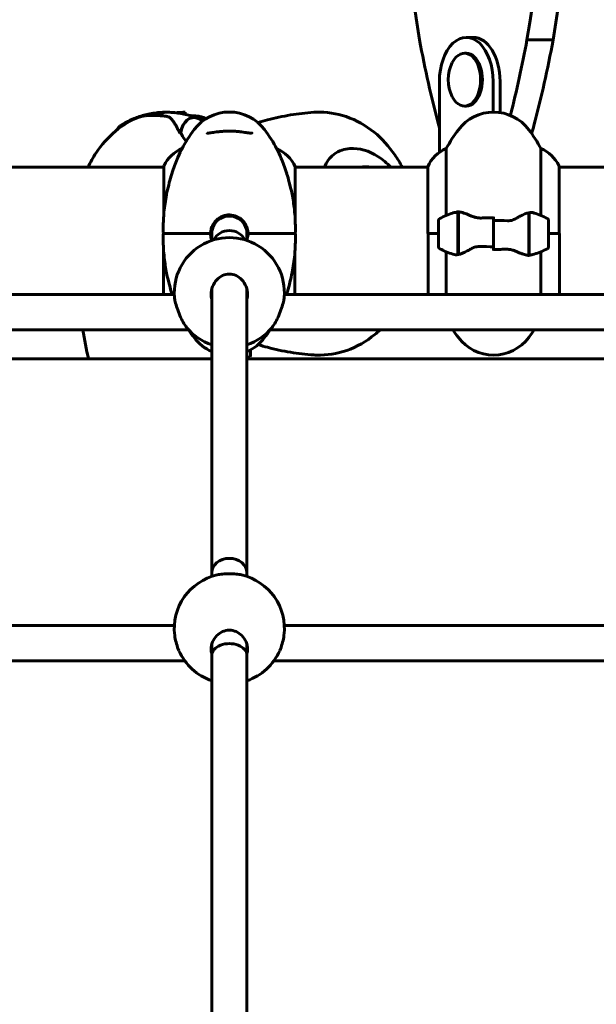
# Model space of a CAD drawing. Units: millimetres. Extents: x 3281 to 12435, y -1448 to 12609.
# Drawn here: x 8515 to 8776, y 11447 to 11895 of the extents above; entities that cross this region are included whole.
import ezdxf

# ---------------------------------------------------------------- set-up
doc = ezdxf.new("R2010")
doc.units = ezdxf.units.MM
doc.header["$LTSCALE"] = 50
doc.layers.add('Widoczne (ISO)', color=7, linetype='Continuous', lineweight=60)
doc.layers.add('Wymiar (ISO)', color=7, linetype='Continuous', lineweight=18, true_color=0x00803f)
doc.styles.add('Tekst etykiety (ISO)', font='tahoma.ttf')
doc.dimstyles.new('Domyślne (ISO)', dxfattribs={"dimscale": 50, "dimtxt": 3.5, "dimasz": 2.5, "dimexe": 3.175, "dimexo": 0, "dimgap": 0.762, "dimtad": 1, "dimtoh": 1, "dimdec": 0, "dimrnd": 1e-08, "dimzin": 0, "dimtxsty": 'Tekst etykiety (ISO)', "dimcen": 0.09, "dimdle": 10, "dimclrd": 256, "dimclre": 256, "dimclrt": 256, "dimadec": 0, "dimazin": 0, "dimtfac": 0.714286, "dimtdec": 0, "dimtmove": 0, "dimatfit": 3, "dimfxl": 0, "dimtolj": 1, "dimtzin": 0, "dimlwd": -1, "dimlwe": -1, "dimarcsym": 0})

# ---------------------------------------------------------------- blocks, each defined once
blk = doc.blocks.new('*D9')
at = {"layer": 'Defpoints', "color": 0, "transparency": 16777216}
for p in [(7940.03, 12601.03), (10439.88, 10597.43), (10861.23, 10597.43)]:
    blk.add_point(p, dxfattribs=at)
at = {"layer": 'Wymiar (ISO)', "transparency": 16777216}
for p, q in [((7940.03, 12601.03), (11019.98, 12601.03)), ((10861.23, 12476.03), (10861.23, 10722.43)), ((10439.88, 10597.43), (11019.98, 10597.43))]:
    blk.add_line(p, q, dxfattribs=at)
for points in [[(10840.4, 12476.03), (10882.07, 12476.03), (10861.23, 12601.03)], [(10840.4, 10722.43), (10882.07, 10722.43), (10861.23, 10597.43)]]:
    blk.add_solid(points, dxfattribs=at)
at = {"layer": 'Wymiar (ISO)', "transparency": 16777216, "insert": (10640.85, 11599.23), "char_height": 175, "attachment_point": 2, "rotation": 90, "style": 'Tekst etykiety (ISO)'}
blk.add_mtext('\\A1;2004', dxfattribs=at)

msp = doc.modelspace()

# ---------------------------------------------------------------- linework, layer by layer
at = {"layer": 'Widoczne (ISO)'}
for p, q in [((8717.33, 11886.58), (8720.5, 11886.58)), ((8744.88, 11885.41), (8756.77, 11885.41)), ((8717.33, 11879.38), (8716.54, 11879.38)), ((8705.15, 11834.37), (8705.15, 11866.58)), ((8729.52, 11866.58), (8729.52, 11852.63)), ((8732.69, 11852.41), (8732.69, 11866.58)), ((8717.33, 11855.38), (8716.54, 11855.38)), ((8576.24, 11851.08), (8573.68, 11851.08)), ((8577.32, 11851.08), (8576.24, 11851.08)), ((8589.73, 11852.58), (8589.73, 11851.6)), ((8708.24, 11805.66), (8708.24, 11836.09)), ((8751.21, 11836.09), (8751.21, 11805.66)), ((8580, 11827.58), (8239.63, 11827.58)), ((8580, 11828.13), (8580, 11806.72)), ((8639.63, 11803.96), (8639.63, 11827.84)), ((8699.82, 11827.58), (8639.63, 11827.58)), ((8699.82, 11827.84), (8699.82, 11797.43)), ((8759.45, 11797.43), (8759.45, 11828.13)), ((8805.13, 11827.58), (8759.45, 11827.58)), ((8713.53, 11806.99), (8713.53, 11807.87)), ((8713.53, 11787.88), (8713.53, 11806.99)), ((8713.73, 11787.91), (8713.73, 11807.32)), ((8729.73, 11803.37), (8729.73, 11805.1)), ((8745.73, 11806.95), (8745.73, 11787.55)), ((8745.93, 11806.99), (8745.93, 11787.88)), ((8579.73, 11797.93), (8579.73, 11800.15)), ((8639.73, 11797.93), (8639.73, 11800.15)), ((8704.73, 11803.43), (8704.73, 11791.43)), ((8713.73, 11802.45), (8713.53, 11802.45)), ((8713.53, 11802.24), (8713.73, 11802.24)), ((8713.53, 11801.98), (8713.73, 11801.98)), ((8713.73, 11801.81), (8713.53, 11801.81)), ((8713.53, 11801.19), (8713.73, 11801.19)), ((8713.53, 11800.98), (8713.73, 11800.98)), ((8713.73, 11800.4), (8713.53, 11800.4)), ((8729.73, 11803.37), (8729.73, 11791.5)), ((8729.73, 11791.5), (8729.73, 11803.37)), ((8745.93, 11802.45), (8745.73, 11802.45)), ((8745.73, 11802.24), (8745.93, 11802.24)), ((8745.73, 11801.98), (8745.93, 11801.98)), ((8745.93, 11801.81), (8745.73, 11801.81)), ((8745.73, 11801.19), (8745.93, 11801.19)), ((8745.73, 11800.98), (8745.93, 11800.98)), ((8745.93, 11800.4), (8745.73, 11800.4)), ((8754.73, 11791.43), (8754.73, 11803.43)), ((8579.73, 11796.93), (8579.73, 11794.71)), ((8601.73, 11797.43), (8601.23, 11797.43)), ((8601.23, 11797.43), (8601.73, 11797.43)), ((8601.73, 11794.31), (8601.73, 11797.43)), ((8618.23, 11797.43), (8617.73, 11797.43)), ((8617.73, 11797.43), (8618.23, 11797.43)), ((8617.73, 11794.31), (8617.73, 11797.43)), ((8639.73, 11796.93), (8639.73, 11794.71)), ((8704.73, 11797.43), (8699.82, 11797.43)), ((8700, 11797.43), (8700, 11769.72)), ((8704.73, 11797.43), (8700.05, 11797.43)), ((8713.53, 11799.49), (8713.73, 11799.49)), ((8713.53, 11799.38), (8713.73, 11799.38)), ((8713.73, 11798.48), (8713.53, 11798.48)), ((8713.53, 11797.43), (8713.73, 11797.43)), ((8713.53, 11797.43), (8713.73, 11797.43)), ((8713.53, 11796.44), (8713.73, 11796.44)), ((8713.73, 11796.38), (8713.53, 11796.38)), ((8745.73, 11799.49), (8745.93, 11799.49)), ((8745.73, 11799.38), (8745.93, 11799.38)), ((8745.93, 11798.48), (8745.73, 11798.48)), ((8745.73, 11797.43), (8745.93, 11797.43)), ((8745.73, 11797.43), (8745.93, 11797.43)), ((8745.73, 11796.44), (8745.93, 11796.44)), ((8745.93, 11796.38), (8745.73, 11796.38)), ((8754.73, 11797.43), (8759.63, 11797.43)), ((8754.73, 11797.43), (8759.4, 11797.43)), ((8759.63, 11769.72), (8759.63, 11797.43)), ((8713.53, 11795.38), (8713.73, 11795.38)), ((8713.53, 11794.62), (8713.73, 11794.62)), ((8713.73, 11794.46), (8713.53, 11794.46)), ((8713.53, 11793.68), (8713.73, 11793.68)), ((8713.53, 11793.3), (8713.73, 11793.3)), ((8713.73, 11793.06), (8713.53, 11793.06)), ((8713.53, 11792.63), (8713.73, 11792.63)), ((8713.73, 11792.41), (8713.53, 11792.41)), ((8713.53, 11792.38), (8713.73, 11792.38)), ((8729.73, 11791.5), (8729.73, 11789.77)), ((8745.73, 11795.38), (8745.93, 11795.38)), ((8745.73, 11794.62), (8745.93, 11794.62)), ((8745.93, 11794.46), (8745.73, 11794.46)), ((8745.73, 11793.68), (8745.93, 11793.68)), ((8745.73, 11793.3), (8745.93, 11793.3)), ((8745.93, 11793.06), (8745.73, 11793.06)), ((8745.73, 11792.63), (8745.93, 11792.63)), ((8745.93, 11792.41), (8745.73, 11792.41)), ((8745.73, 11792.38), (8745.93, 11792.38)), ((8579.82, 11790.9), (8579.82, 11769.72)), ((8639.45, 11769.72), (8639.45, 11788.14)), ((8708.24, 11769.72), (8708.24, 11789.21)), ((8745.93, 11787.88), (8745.93, 11786.99)), ((8751.21, 11789.21), (8751.21, 11769.72)), ((8584.74, 11769.72), (8234.71, 11769.72)), ((8601.73, 11768.15), (8601.73, 11772.03)), ((8617.73, 11768.15), (8617.73, 11772.03)), ((8786.02, 11769.72), (8634.71, 11769.72)), ((8601.73, 11643.39), (8601.73, 11768.15)), ((8617.73, 11643.39), (8617.73, 11768.15)), ((8591.31, 11753.72), (8228.14, 11753.72)), ((8786.15, 11753.72), (8628.14, 11753.72)), ((8601.73, 11740.48), (8217.73, 11740.48)), ((8780.97, 11740.48), (8617.73, 11740.48)), ((8601.73, 11641.71), (8601.73, 11643.39)), ((8617.73, 11641.71), (8617.73, 11643.39)), ((8584.76, 11619.41), (8234.69, 11619.41)), ((8786.05, 11619.41), (8634.69, 11619.41)), ((8601.73, 11605.9), (8601.73, 11610.67)), ((8617.73, 11605.9), (8617.73, 11610.67)), ((8589.44, 11603.41), (8230.01, 11603.41)), ((8601.73, 11395.81), (8601.73, 11605.9)), ((8617.73, 11395.81), (8617.73, 11605.9)), ((8786.3, 11603.41), (8630.01, 11603.41))]:
    msp.add_line(p, q, dxfattribs=at)
for centre, radius, start, end in [((8725.98, 11867.38), 16.9, 152.6289, 207.3711), ((8589.73, 11796.47), 56.11, 90, 94.8389), ((8609.73, 11832.68), 20, 36.8699, 143.1301), ((8729.73, 11832.63), 20, 36.8699, 143.1301), ((8649.73, 11802.68), 70, 143.1301, 151.7183), ((8569.73, 11802.68), 70, 28.2817, 36.8699), ((8769.73, 11802.63), 70, 143.1301, 151.4443), ((8689.73, 11802.63), 70, 28.5557, 36.8699), ((8594.44, 11821.34), 16, 112.919, 154.0172), ((8625.01, 11821.34), 16, 23.9755, 67.081), ((8714.44, 11821.34), 16, 112.7842, 156.0245), ((8745.01, 11821.34), 16, 25.9828, 67.2158), ((8580.5, 11828.13), 0.5, 154.0172, 180), ((8758.95, 11828.13), 0.5, 0, 25.9828), ((8729.73, 11753.82), 56.11, 109.2319, 115.8148), ((8729.73, 11753.82), 56.11, 64.1852, 70.7681), ((8705.73, 11803.43), 1, 115.8148, 180), ((8753.73, 11803.43), 1, 0, 64.1852), ((8580.23, 11797.93), 0.5, 180, 270), ((8580.23, 11796.93), 0.5, 90, 180), ((8609.73, 11770.62), 25, 355.3575, 184.6425), ((8639.23, 11797.93), 0.5, 270, 0), ((8639.23, 11796.93), 0.5, 0, 90), ((8705.73, 11791.43), 1, 180, 244.1852), ((8753.73, 11791.43), 1, 295.8148, 0), ((8729.73, 11841.05), 56.11, 244.1852, 250.7681), ((8729.73, 11841.05), 56.11, 289.2319, 295.8148), ((8609.73, 11770.62), 25, 219.1494, 251.3371), ((8649.73, 11792.18), 70, 213.331, 216.8699), ((8609.73, 11770.62), 25, 288.6629, 320.8506), ((8569.73, 11792.18), 70, 323.1301, 326.669), ((8769.73, 11792.23), 70, 213.3792, 216.8699), ((8689.73, 11792.23), 70, 323.1301, 326.6208), ((8609.73, 11762.18), 20, 216.8699, 246.4218), ((8609.73, 11762.18), 20, 293.5782, 323.1301), ((8729.73, 11762.23), 20, 216.8699, 323.1301), ((8609.73, 11618.03), 25, 102.7586, 187.2997), ((8609.73, 11618.03), 25, 352.7003, 77.2414), ((8609.73, 11618.03), 25, 203.7143, 251.3371), ((8609.73, 11618.03), 25, 288.6629, 336.2857)]:
    msp.add_arc(centre, radius, start, end, dxfattribs=at)
for centre, major_axis, ratio, start_param, end_param in [((9347.69, 12168.15), (0, -1106.04), 0.609338, 4.496452, 4.970888), ((8093.32, 12168.15), (0, -1106.04), 0.609338, 1.312298, 1.784235), ((8105.21, 12168.15), (0, 1106.04), 0.609338, 4.45389, 4.925828), ((8917.14, 11996.44), (0, -379.32), 0.609338, 5.00945, 5.11878), ((8717.33, 11866.58), (0, 20), 0.609338, 4.712389, 7.853982), ((8720.5, 11866.58), (0, 20), 0.609338, 4.712389, 6.283185), ((8523.87, 11996.44), (0, -379.32), 0.609338, 1.17762, 1.273736), ((8535.76, 11996.44), (0, 379.32), 0.609338, 4.305998, 4.415328), ((8716.54, 11867.38), (0, -12), 0.609338, 5.416669, 10.291295), ((8717.33, 11867.38), (0, -12), 0.609338, 0, 3.141593), ((8568.46, 11840.08), (0, 10.11), 0.628621, 0.232668, 0.539356), ((8568.61, 11840.08), (0, 10.17), 0.628621, 0.242835, 0.531978), ((8581.05, 11840.08), (0, 12.5), 0.628621, 0, 0.497845), ((8581.05, 11840.08), (0, 12.5), 0.628621, 0, 0.494934), ((8593.5, 11840.08), (0, 10.17), 0.628621, 6.026842, 7.531049), ((8593.65, 11840.08), (0, 10.11), 0.628621, 6.036972, 7.521655), ((8720.5, 11857.57), (0, 28), 0.609338, 1.977188, 2.021408), ((8732.4, 11857.57), (0, 28), 0.609338, 4.163092, 4.305998), ((8593.65, 11797.43), (0, 46.93), 0.628621, 0.205079, 0.224375), ((8595.88, 11841.69), (9.41, -11.25), 0.434717, 4.220409, 4.234668), ((8665.71, 11797.43), (0, 38.66), 0.707107, 5.849699, 6.329646), ((8671.66, 11797.43), (0, 30.41), 0.707107, 6.152086, 6.414285), ((8669.41, 11797.43), (0, 30.2), 0.707107, 6.225634, 6.236981), ((8609.73, 11797.43), (8, 0), 0.999591, 0, 3.141593), ((8609.73, 11790.91), (8, 0), 0.993133, 0.48297, 2.658622), ((8609.73, 11790.91), (-8, 0), 0.993133, 3.624563, 5.800215), ((8609.73, 11643.39), (-8, 0), 0.81438, 3.141593, 6.283185), ((8609.73, 11643.39), (8, 0), 0.81438, 0, 3.141593), ((8609.73, 11605.9), (8, 0), 0.661544, 0, 3.141593), ((8609.73, 11605.9), (8, 0), 0.661544, 0, 3.141593)]:
    msp.add_ellipse(centre, major_axis=major_axis, ratio=ratio, start_param=start_param, end_param=end_param, dxfattribs=at)
for points, knots in [([(8568.72, 11850.33), (8564.74, 11848.81), (8561.15, 11846.61), (8554.55, 11841.13), (8551.63, 11837.74), (8547.82, 11832.01), (8546.59, 11829.83), (8545.5, 11827.58)], [3.3778054, 3.3778054, 3.3778054, 3.3778054, 3.6223405, 3.6223405, 3.8985494, 3.8985494, 4.0571267, 4.0571267, 4.0571267, 4.0571267]), ([(8560.36, 11846.43), (8560.71, 11846.68), (8561.09, 11846.92), (8561.87, 11847.4), (8562.28, 11847.64), (8563.12, 11848.12), (8563.56, 11848.35), (8564.46, 11848.81), (8564.93, 11849.03), (8565.9, 11849.47), (8566.39, 11849.68), (8566.91, 11849.89)], [9.0230567, 9.0230567, 9.0230567, 9.0230567, 9.0541584, 9.0541584, 9.08526, 9.08526, 9.1163616, 9.1163616, 9.1474633, 9.1474633, 9.1785649, 9.1785649, 9.1785649, 9.1785649]), ([(8581.05, 11852.58), (8580.05, 11852.58), (8579.05, 11852.54), (8577.07, 11852.39), (8576.08, 11852.28), (8574.15, 11851.98), (8573.2, 11851.79), (8571.36, 11851.36), (8570.46, 11851.11), (8568.72, 11850.57), (8567.88, 11850.27), (8567.07, 11849.95)], [3.1415927, 3.1415927, 3.1415927, 3.1415927, 3.1901597, 3.1901597, 3.2387268, 3.2387268, 3.2872939, 3.2872939, 3.335861, 3.335861, 3.3844281, 3.3844281, 3.3844281, 3.3844281]), ([(8573.68, 11851.08), (8573.46, 11851.08), (8573.23, 11851.08), (8572.79, 11851.07), (8572.58, 11851.06), (8572.12, 11851.04), (8571.89, 11851.02), (8571.36, 11850.97), (8571.06, 11850.94), (8570.23, 11850.79), (8569.74, 11850.72), (8568.72, 11850.33)], [7.5700797, 7.5700797, 7.5700797, 7.5700797, 7.6323276, 7.6323276, 7.6945754, 7.6945754, 7.7568233, 7.7568233, 7.8190712, 7.8190712, 7.881319, 7.881319, 7.881319, 7.881319]), ([(8580.73, 11850.78), (8580.43, 11850.82), (8580.13, 11850.86), (8579.53, 11850.92), (8579.23, 11850.95), (8578.63, 11851), (8578.33, 11851.02), (8577.73, 11851.05), (8577.43, 11851.06), (8576.83, 11851.08), (8576.53, 11851.08), (8576.24, 11851.08)], [-1.2620829, -1.2620829, -1.2620829, -1.2620829, -1.1493558, -1.1493558, -1.0366287, -1.0366287, -0.9239015, -0.9239015, -0.8111744, -0.8111744, -0.6984473, -0.6984473, -0.6984473, -0.6984473]), ([(8583.59, 11849.32), (8583.46, 11849.48), (8583.31, 11849.63), (8583, 11849.91), (8582.83, 11850.04), (8582.46, 11850.26), (8582.27, 11850.36), (8581.86, 11850.52), (8581.64, 11850.59), (8581.2, 11850.7), (8580.97, 11850.75), (8580.73, 11850.78)], [0, 0, 0, 0, 0.0831461, 0.0831461, 0.1662923, 0.1662923, 0.2494384, 0.2494384, 0.3325845, 0.3325845, 0.4157306, 0.4157306, 0.4157306, 0.4157306]), ([(8581.05, 11852.58), (8582.06, 11852.58), (8583.06, 11852.54), (8585.04, 11852.39), (8586.03, 11852.28), (8587.96, 11851.98), (8588.91, 11851.79), (8590.75, 11851.36), (8591.65, 11851.11), (8593.39, 11850.57), (8594.23, 11850.27), (8595.04, 11849.95)], [9.424778, 9.424778, 9.424778, 9.424778, 9.473345, 9.473345, 9.5219121, 9.5219121, 9.5704792, 9.5704792, 9.6190463, 9.6190463, 9.6676134, 9.6676134, 9.6676134, 9.6676134]), ([(8587.12, 11843.4), (8586.88, 11843.88), (8586.65, 11844.34), (8586.17, 11845.23), (8585.94, 11845.67), (8585.47, 11846.49), (8585.24, 11846.89), (8584.78, 11847.65), (8584.54, 11848.01), (8584.07, 11848.69), (8583.83, 11849.02), (8583.59, 11849.32)], [0, 0, 0, 0, 0.1751235, 0.1751235, 0.3502469, 0.3502469, 0.5253704, 0.5253704, 0.7004938, 0.7004938, 0.8756173, 0.8756173, 0.8756173, 0.8756173]), ([(8595.42, 11850.78), (8595.24, 11850.8), (8595.05, 11850.82), (8594.53, 11850.87), (8594.17, 11850.9), (8593.36, 11850.96), (8592.93, 11850.99), (8592.25, 11851.02), (8592.06, 11851.03), (8591.87, 11851.04)], [6.9145755, 6.9145755, 6.9145755, 6.9145755, 7.0256024, 7.0256024, 7.1856336, 7.1856336, 7.3342764, 7.3342764, 7.3885194, 7.3885194, 7.3885194, 7.3885194]), ([(8597.79, 11848.73), (8597.44, 11848.91), (8597.07, 11849.08), (8596.21, 11849.47), (8595.71, 11849.68), (8595.2, 11849.89)], [2.84012356, 2.84012356, 2.84012356, 2.84012356, 2.86427795, 2.86427795, 2.89537959, 2.89537959, 2.89537959, 2.89537959]), ([(8599.12, 11849.64), (8599, 11849.71), (8598.87, 11849.78), (8598.48, 11849.97), (8598.22, 11850.08), (8597.69, 11850.29), (8597.41, 11850.38), (8596.85, 11850.53), (8596.57, 11850.6), (8595.99, 11850.71), (8595.7, 11850.75), (8595.42, 11850.78)], [0.0404665, 0.0404665, 0.0404665, 0.0404665, 0.0831461, 0.0831461, 0.1662923, 0.1662923, 0.2494384, 0.2494384, 0.3325845, 0.3325845, 0.4157306, 0.4157306, 0.4157306, 0.4157306]), ([(8648.05, 11852.55), (8644.52, 11852.32), (8640.99, 11851.91), (8634, 11850.75), (8630.52, 11850), (8625.64, 11848.7), (8624.2, 11848.28), (8622.77, 11847.84)], [4.7588501, 4.7588501, 4.7588501, 4.7588501, 4.8289374, 4.8289374, 4.8990246, 4.8990246, 4.9283622, 4.9283622, 4.9283622, 4.9283622]), ([(8688.28, 11827.58), (8687.27, 11829.52), (8686.15, 11831.4), (8682.28, 11837.04), (8679.13, 11840.56), (8671.73, 11846.54), (8667.46, 11848.99), (8658.45, 11852.07), (8653.76, 11852.78), (8648.76, 11852.59), (8648.4, 11852.57), (8648.05, 11852.55)], [3.7772627, 3.7772627, 3.7772627, 3.7772627, 3.9105315, 3.9105315, 4.1933044, 4.1933044, 4.4760773, 4.4760773, 4.7387933, 4.7387933, 4.7588501, 4.7588501, 4.7588501, 4.7588501]), ([(8560.36, 11846.43), (8559.89, 11846.12), (8559.49, 11845.71), (8558.98, 11845.03), (8558.83, 11844.8), (8558.7, 11844.56)], [3.5433139, 3.5433139, 3.5433139, 3.5433139, 3.8481082, 3.8481082, 3.9846394, 3.9846394, 3.9846394, 3.9846394]), ([(8590.08, 11839.32), (8589.87, 11839.6), (8589.67, 11839.88), (8588.77, 11841.23), (8588.15, 11842.32), (8587.65, 11843.38)], [-2.0390759, -2.0390759, -2.0390759, -2.0390759, -1.9339859, -1.9339859, -1.5446895, -1.5446895, -1.5446895, -1.5446895]), ([(8619.98, 11843.17), (8619.98, 11843.12), (8620.02, 11843.2), (8619.97, 11843.18), (8619.93, 11843.16), (8619.78, 11843.13), (8619.68, 11843.12), (8619.42, 11843.11), (8619.26, 11843.12), (8618.85, 11843.15), (8618.6, 11843.18), (8618.01, 11843.25), (8617.67, 11843.3), (8616.91, 11843.42), (8616.49, 11843.48), (8615.57, 11843.61), (8615.07, 11843.67), (8614.04, 11843.79), (8613.5, 11843.84), (8612.4, 11843.93), (8611.84, 11843.96), (8610.7, 11844), (8610.13, 11844.01), (8608.99, 11844.01), (8608.43, 11843.99), (8607.31, 11843.94), (8606.76, 11843.91), (8605.67, 11843.81), (8605.15, 11843.76), (8604.13, 11843.64), (8603.64, 11843.57), (8602.72, 11843.44), (8602.3, 11843.38), (8601.53, 11843.27), (8601.19, 11843.22), (8600.6, 11843.15), (8600.35, 11843.13), (8599.96, 11843.11), (8599.81, 11843.12), (8599.6, 11843.14), (8599.53, 11843.16), (8599.47, 11843.18), (8599.46, 11843.19), (8599.46, 11843.19)], [-3.261817, -3.261817, -3.261817, -3.261817, -3.039377, -3.039377, -2.934386, -2.934386, -2.834351, -2.834351, -2.718958, -2.718958, -2.585787, -2.585787, -2.438195, -2.438195, -2.279363, -2.279363, -2.115128, -2.115128, -1.951033, -1.951033, -1.787226, -1.787226, -1.626704, -1.626704, -1.466208, -1.466208, -1.30488, -1.30488, -1.142075, -1.142075, -0.976575, -0.976575, -0.813481, -0.813481, -0.656084, -0.656084, -0.512419, -0.512419, -0.38732, -0.38732, -0.281146, -0.281146, -0.207595, -0.207595, -0.207595, -0.207595]), ([(8588.08, 11835.85), (8588, 11835.7), (8587.89, 11835.47), (8587.31, 11834.27), (8586.6, 11832.71), (8584.99, 11828.64), (8584.15, 11826.32), (8582.53, 11821.02), (8581.79, 11818.15), (8580.68, 11812.5), (8580.3, 11809.91), (8580.05, 11807.27)], [0.634562, 0.634562, 0.634562, 0.634562, 1.003718, 1.003718, 2.133182, 2.133182, 3.123096, 3.123096, 4.098987, 4.098987, 4.902506, 4.902506, 4.902506, 4.902506]), ([(8639.63, 11803.96), (8639.56, 11805.48), (8639.44, 11807), (8639.01, 11810.87), (8638.65, 11813.17), (8637.37, 11819.55), (8636.5, 11822.43), (8635.8, 11824.65), (8635.75, 11824.83), (8635.69, 11825.01), (8635.69, 11825.01), (8634.85, 11827.61), (8634.01, 11829.82), (8632.55, 11833.39), (8631.96, 11834.67), (8631.51, 11835.59), (8631.43, 11835.74), (8631.37, 11835.85)], [3.165772, 3.165772, 3.165772, 3.165772, 3.433769, 3.433769, 3.856976, 3.856976, 4.628332, 4.628332, 4.698321, 4.698321, 4.698352, 4.698352, 5.702351, 5.702351, 6.7381, 6.7381, 7.007368, 7.007368, 7.007368, 7.007368]), ([(8652.76, 11827.58), (8653.85, 11829.98), (8655.3, 11831.92), (8658.27, 11834.24), (8659.56, 11834.93), (8662.06, 11835.75), (8663.22, 11835.97), (8664.44, 11836.05)], [3.552432, 3.552432, 3.552432, 3.552432, 4.840595, 4.840595, 5.656639, 5.656639, 6.296646, 6.296646, 6.296646, 6.296646]), ([(8580, 11806.72), (8579.97, 11806.3), (8579.94, 11805.87), (8579.88, 11805), (8579.85, 11804.56), (8579.81, 11803.69), (8579.79, 11803.25), (8579.76, 11802.37), (8579.74, 11801.92), (8579.73, 11801.04), (8579.73, 11800.59), (8579.73, 11800.15)], [8.7722295, 8.7722295, 8.7722295, 8.7722295, 8.9049723, 8.9049723, 9.0377152, 9.0377152, 9.170458, 9.170458, 9.3032009, 9.3032009, 9.4359437, 9.4359437, 9.4359437, 9.4359437]), ([(8580, 11806.73), (8580, 11806.73), (8580, 11806.73), (8580, 11806.73), (8580, 11806.73), (8580.01, 11806.75), (8580.01, 11806.76), (8580.01, 11806.8), (8580.02, 11806.86), (8580.03, 11807.02), (8580.04, 11807.16), (8580.05, 11807.27), (8580.05, 11807.27), (8580.05, 11807.27)], [-0.6769435, -0.6769435, -0.6769435, -0.6769435, -0.6754271, -0.6754271, -0.6691157, -0.6691157, -0.6591481, -0.6591481, -0.6186601, -0.6186601, -0.5430404, -0.5430404, -0.5428072, -0.5428072, -0.5428072, -0.5428072]), ([(8601.24, 11797.94), (8601.27, 11798.38), (8601.33, 11798.81), (8601.55, 11799.85), (8601.75, 11800.45), (8602.48, 11802), (8603.11, 11802.88), (8604.71, 11804.38), (8605.65, 11804.98), (8607.72, 11805.77), (8608.83, 11805.96), (8611.04, 11805.9), (8612.14, 11805.66), (8614.19, 11804.76), (8615.12, 11804.1), (8616.63, 11802.5), (8617.22, 11801.59), (8617.96, 11799.74), (8618.16, 11798.85), (8618.21, 11797.94)], [-2.628567, -2.628567, -2.628567, -2.628567, -2.497898, -2.497898, -2.308917, -2.308917, -1.984276, -1.984276, -1.651823, -1.651823, -1.319387, -1.319387, -0.986002, -0.986002, -0.647788, -0.647788, -0.324446, -0.324446, -0.051099, -0.051099, -0.051099, -0.051099]), ([(8711.24, 11806.8), (8711.26, 11806.81), (8711.28, 11806.81), (8712.02, 11807.06), (8712.77, 11807.12), (8713.53, 11806.99)], [-1.9447116, -1.9447116, -1.9447116, -1.9447116, -1.9339859, -1.9339859, -1.5446895, -1.5446895, -1.5446895, -1.5446895]), ([(8714.07, 11807.29), (8714.03, 11807.3), (8714, 11807.3), (8713.92, 11807.31), (8713.89, 11807.31), (8713.81, 11807.32), (8713.78, 11807.32), (8713.71, 11807.32), (8713.67, 11807.32), (8713.6, 11807.32), (8713.56, 11807.32), (8713.53, 11807.32)], [0, 0, 0, 0, 0.0206159, 0.0206159, 0.0412319, 0.0412319, 0.0618478, 0.0618478, 0.0824637, 0.0824637, 0.1030796, 0.1030796, 0.1030796, 0.1030796]), ([(8714.07, 11807.29), (8714.38, 11807.26), (8714.72, 11807.19), (8715.44, 11807.03), (8715.81, 11806.92), (8716.59, 11806.67), (8716.99, 11806.53), (8717.82, 11806.22), (8718.25, 11806.05), (8719.13, 11805.68), (8719.59, 11805.49), (8720.05, 11805.29)], [0, 0, 0, 0, 0.1751235, 0.1751235, 0.3502469, 0.3502469, 0.5253704, 0.5253704, 0.7004938, 0.7004938, 0.8756173, 0.8756173, 0.8756173, 0.8756173]), ([(8720.05, 11805.29), (8720.28, 11805.19), (8720.52, 11805.1), (8721.03, 11804.93), (8721.29, 11804.85), (8721.83, 11804.72), (8722.1, 11804.67), (8722.66, 11804.59), (8722.95, 11804.56), (8723.52, 11804.53), (8723.81, 11804.52), (8724.1, 11804.53)], [0, 0, 0, 0, 0.0831461, 0.0831461, 0.1662923, 0.1662923, 0.2494384, 0.2494384, 0.3325845, 0.3325845, 0.4157306, 0.4157306, 0.4157306, 0.4157306]), ([(8724.1, 11804.53), (8724.47, 11804.54), (8724.85, 11804.55), (8725.59, 11804.56), (8725.97, 11804.57), (8726.72, 11804.58), (8727.09, 11804.58), (8727.84, 11804.59), (8728.22, 11804.59), (8728.97, 11804.6), (8729.35, 11804.6), (8729.73, 11804.6)], [-1.2620829, -1.2620829, -1.2620829, -1.2620829, -1.1493558, -1.1493558, -1.0366287, -1.0366287, -0.9239015, -0.9239015, -0.8111744, -0.8111744, -0.6984473, -0.6984473, -0.6984473, -0.6984473]), ([(8740.15, 11804.44), (8739.61, 11804.12), (8739, 11803.82), (8737.64, 11803.4), (8736.91, 11803.29), (8736.13, 11803.31)], [0, 0, 0, 0, 0.2223532, 0.2223532, 0.4551306, 0.4551306, 0.4551306, 0.4551306]), ([(8740.15, 11804.44), (8740.67, 11804.75), (8741.18, 11805.05), (8743.24, 11806.15), (8744.59, 11806.71), (8745.73, 11806.95)], [0.5724832, 0.5724832, 0.5724832, 0.5724832, 0.6422282, 0.6422282, 0.8608733, 0.8608733, 0.8608733, 0.8608733]), ([(8639.63, 11803.96), (8639.69, 11802.8), (8639.72, 11801.53), (8639.73, 11800.18), (8639.73, 11800.16), (8639.73, 11800.15)], [4.6228232, 4.6228232, 4.6228232, 4.6228232, 5.1478427, 5.1478427, 5.152859, 5.152859, 5.152859, 5.152859]), ([(8585.12, 11797.43), (8582.9, 11797.43), (8581.69, 11797.43), (8580.36, 11797.43), (8580.28, 11797.43), (8580.23, 11797.43)], [0, 0, 0, 0, 3.018265, 3.018265, 6.03653, 6.03653, 6.03653, 6.03653]), ([(8580.23, 11797.43), (8580.28, 11797.43), (8580.36, 11797.43), (8581.69, 11797.43), (8582.9, 11797.43), (8585.12, 11797.43)], [0, 0, 0, 0, 3.018265, 3.018265, 6.03653, 6.03653, 6.03653, 6.03653]), ([(8594.13, 11797.43), (8591.79, 11797.43), (8589.72, 11797.43), (8587.53, 11797.43), (8587.13, 11797.43), (8586.37, 11797.43), (8586, 11797.43), (8585.5, 11797.43), (8585.35, 11797.43), (8585.18, 11797.43), (8585.14, 11797.43), (8585.12, 11797.43)], [0, 0, 0, 0, 1.16573, 1.16573, 1.436988, 1.436988, 1.708245, 1.708245, 1.835167, 1.835167, 1.871649, 1.871649, 1.871649, 1.871649]), ([(8585.12, 11797.43), (8585.14, 11797.43), (8585.18, 11797.43), (8585.35, 11797.43), (8585.5, 11797.43), (8586.05, 11797.43), (8586.48, 11797.43), (8587.36, 11797.43), (8587.83, 11797.43), (8590, 11797.43), (8591.95, 11797.43), (8594.13, 11797.43)], [0.29973, 0.29973, 0.29973, 0.29973, 0.336212, 0.336212, 0.463134, 0.463134, 0.774412, 0.774412, 1.08569, 1.08569, 2.171379, 2.171379, 2.171379, 2.171379]), ([(8601.23, 11797.43), (8600.5, 11797.43), (8599.8, 11797.43), (8599.13, 11797.43), (8598.17, 11797.43), (8597.26, 11797.43), (8595.58, 11797.43), (8594.81, 11797.43), (8594.13, 11797.43)], [0.4430957, 0.4430957, 0.4430957, 0.4430957, 0.683336, 0.683336, 0.683336, 1.0250039, 1.0250039, 1.3666719, 1.3666719, 1.3666719, 1.3666719]), ([(8594.13, 11797.43), (8594.81, 11797.43), (8595.58, 11797.43), (8597.26, 11797.43), (8598.17, 11797.43), (8599.13, 11797.43), (8599.8, 11797.43), (8600.5, 11797.43), (8601.23, 11797.43)], [0, 0, 0, 0, 0.341668, 0.341668, 0.683336, 0.683336, 0.683336, 0.9235762, 0.9235762, 0.9235762, 0.9235762]), ([(8601.23, 11797.43), (8601.23, 11797.43), (8601.23, 11797.45), (8601.23, 11797.51), (8601.23, 11797.55), (8601.23, 11797.65), (8601.23, 11797.7), (8601.23, 11797.82), (8601.24, 11797.88), (8601.24, 11797.94)], [0, 0, 0, 0, 0.02392476, 0.02392476, 0.04614553, 0.04614553, 0.06557412, 0.06557412, 0.08453963, 0.08453963, 0.08453963, 0.08453963]), ([(8601.24, 11796.92), (8601.24, 11796.98), (8601.23, 11797.04), (8601.23, 11797.16), (8601.23, 11797.21), (8601.23, 11797.31), (8601.23, 11797.35), (8601.23, 11797.4), (8601.23, 11797.41), (8601.23, 11797.43), (8601.23, 11797.43), (8601.23, 11797.43)], [0, 0, 0, 0, 0.01831249, 0.01831249, 0.03764386, 0.03764386, 0.05866652, 0.05866652, 0.07134972, 0.07134972, 0.08416176, 0.08416176, 0.08416176, 0.08416176]), ([(8618.21, 11796.92), (8618.18, 11796.49), (8618.12, 11796.06), (8617.95, 11795.27), (8617.85, 11794.91), (8617.73, 11794.56)], [-2.628567, -2.628567, -2.628567, -2.628567, -2.4978977, -2.4978977, -2.3862533, -2.3862533, -2.3862533, -2.3862533]), ([(8618.21, 11797.94), (8618.21, 11797.88), (8618.22, 11797.82), (8618.22, 11797.71), (8618.22, 11797.65), (8618.22, 11797.55), (8618.23, 11797.51), (8618.23, 11797.47), (8618.23, 11797.45), (8618.23, 11797.44), (8618.23, 11797.43), (8618.23, 11797.43)], [0, 0, 0, 0, 0.01831249, 0.01831249, 0.03764386, 0.03764386, 0.05866652, 0.05866652, 0.07134972, 0.07134972, 0.08416176, 0.08416176, 0.08416176, 0.08416176]), ([(8618.23, 11797.43), (8618.23, 11797.43), (8618.23, 11797.42), (8618.23, 11797.36), (8618.22, 11797.32), (8618.22, 11797.22), (8618.22, 11797.16), (8618.22, 11797.05), (8618.21, 11796.99), (8618.21, 11796.92)], [0, 0, 0, 0, 0.02392476, 0.02392476, 0.04614553, 0.04614553, 0.06557412, 0.06557412, 0.08453963, 0.08453963, 0.08453963, 0.08453963]), ([(8625.33, 11797.43), (8624.64, 11797.43), (8623.87, 11797.43), (8622.19, 11797.43), (8621.28, 11797.43), (8620.32, 11797.43), (8619.65, 11797.43), (8618.95, 11797.43), (8618.23, 11797.43)], [0, 0, 0, 0, 0.341668, 0.341668, 0.683336, 0.683336, 0.683336, 0.9235762, 0.9235762, 0.9235762, 0.9235762]), ([(8618.23, 11797.43), (8618.95, 11797.43), (8619.65, 11797.43), (8620.32, 11797.43), (8621.28, 11797.43), (8622.19, 11797.43), (8623.87, 11797.43), (8624.64, 11797.43), (8625.33, 11797.43)], [0.4430957, 0.4430957, 0.4430957, 0.4430957, 0.683336, 0.683336, 0.683336, 1.0250039, 1.0250039, 1.3666719, 1.3666719, 1.3666719, 1.3666719]), ([(8634.34, 11797.43), (8634.31, 11797.43), (8634.27, 11797.43), (8634.1, 11797.43), (8633.95, 11797.43), (8633.4, 11797.43), (8632.97, 11797.43), (8632.09, 11797.43), (8631.62, 11797.43), (8629.45, 11797.43), (8627.5, 11797.43), (8625.33, 11797.43)], [0.29973, 0.29973, 0.29973, 0.29973, 0.336212, 0.336212, 0.463134, 0.463134, 0.774412, 0.774412, 1.08569, 1.08569, 2.171379, 2.171379, 2.171379, 2.171379]), ([(8625.33, 11797.43), (8627.66, 11797.43), (8629.73, 11797.43), (8631.92, 11797.43), (8632.32, 11797.43), (8633.08, 11797.43), (8633.45, 11797.43), (8633.95, 11797.43), (8634.1, 11797.43), (8634.27, 11797.43), (8634.31, 11797.43), (8634.34, 11797.43)], [0, 0, 0, 0, 1.16573, 1.16573, 1.436988, 1.436988, 1.708245, 1.708245, 1.835167, 1.835167, 1.871649, 1.871649, 1.871649, 1.871649]), ([(8639.23, 11797.43), (8639.17, 11797.43), (8639.09, 11797.43), (8637.76, 11797.43), (8636.56, 11797.43), (8634.34, 11797.43)], [0, 0, 0, 0, 3.018265, 3.018265, 6.03653, 6.03653, 6.03653, 6.03653]), ([(8634.34, 11797.43), (8636.56, 11797.43), (8637.76, 11797.43), (8639.09, 11797.43), (8639.17, 11797.43), (8639.23, 11797.43)], [0, 0, 0, 0, 3.018265, 3.018265, 6.03653, 6.03653, 6.03653, 6.03653]), ([(8579.82, 11790.9), (8579.76, 11792.07), (8579.73, 11793.33), (8579.73, 11794.69), (8579.73, 11794.7), (8579.73, 11794.71)], [4.6228232, 4.6228232, 4.6228232, 4.6228232, 5.1478427, 5.1478427, 5.152859, 5.152859, 5.152859, 5.152859]), ([(8639.45, 11788.14), (8639.48, 11788.57), (8639.52, 11789), (8639.57, 11789.86), (8639.6, 11790.3), (8639.64, 11791.18), (8639.66, 11791.62), (8639.69, 11792.5), (8639.71, 11792.94), (8639.72, 11793.83), (8639.73, 11794.27), (8639.73, 11794.71)], [8.7722295, 8.7722295, 8.7722295, 8.7722295, 8.9049723, 8.9049723, 9.0377152, 9.0377152, 9.170458, 9.170458, 9.3032009, 9.3032009, 9.4359437, 9.4359437, 9.4359437, 9.4359437]), ([(8719.3, 11790.42), (8719.84, 11790.75), (8720.45, 11791.04), (8721.82, 11791.47), (8722.54, 11791.57), (8723.32, 11791.56)], [0, 0, 0, 0, 0.2223532, 0.2223532, 0.4551306, 0.4551306, 0.4551306, 0.4551306]), ([(8579.82, 11790.9), (8579.89, 11789.38), (8580.01, 11787.87), (8580.44, 11784), (8580.8, 11781.7), (8582.08, 11775.31), (8582.95, 11772.44), (8583.65, 11770.22), (8583.7, 11770.04), (8583.76, 11769.85), (8583.76, 11769.85), (8583.78, 11769.81), (8583.79, 11769.76), (8583.81, 11769.72)], [3.165772, 3.165772, 3.165772, 3.165772, 3.433769, 3.433769, 3.856976, 3.856976, 4.628332, 4.628332, 4.698321, 4.698321, 4.698352, 4.698352, 4.71567, 4.71567, 4.71567, 4.71567]), ([(8635.64, 11769.72), (8635.8, 11770.21), (8635.96, 11770.7), (8636.92, 11773.85), (8637.66, 11776.72), (8638.77, 11782.36), (8639.15, 11784.95), (8639.4, 11787.6)], [2.933422, 2.933422, 2.933422, 2.933422, 3.123096, 3.123096, 4.098987, 4.098987, 4.902506, 4.902506, 4.902506, 4.902506]), ([(8639.45, 11788.14), (8639.45, 11788.14), (8639.45, 11788.14), (8639.45, 11788.13), (8639.45, 11788.13), (8639.44, 11788.12), (8639.44, 11788.11), (8639.44, 11788.06), (8639.43, 11788.01), (8639.42, 11787.84), (8639.41, 11787.71), (8639.4, 11787.6), (8639.4, 11787.6), (8639.4, 11787.6)], [-0.6769435, -0.6769435, -0.6769435, -0.6769435, -0.6754271, -0.6754271, -0.6691157, -0.6691157, -0.6591481, -0.6591481, -0.6186601, -0.6186601, -0.5430404, -0.5430404, -0.5428072, -0.5428072, -0.5428072, -0.5428072]), ([(8719.3, 11790.42), (8718.78, 11790.11), (8718.27, 11789.82), (8716.21, 11788.71), (8714.86, 11788.15), (8713.73, 11787.91)], [0.5724832, 0.5724832, 0.5724832, 0.5724832, 0.6422282, 0.6422282, 0.8608733, 0.8608733, 0.8608733, 0.8608733]), ([(8735.35, 11790.34), (8734.98, 11790.33), (8734.6, 11790.32), (8733.86, 11790.3), (8733.48, 11790.3), (8732.73, 11790.29), (8732.36, 11790.28), (8731.61, 11790.27), (8731.23, 11790.27), (8730.48, 11790.27), (8730.1, 11790.27), (8729.73, 11790.27)], [-1.2620829, -1.2620829, -1.2620829, -1.2620829, -1.1493558, -1.1493558, -1.0366287, -1.0366287, -0.9239015, -0.9239015, -0.8111744, -0.8111744, -0.6984473, -0.6984473, -0.6984473, -0.6984473]), ([(8739.4, 11789.57), (8739.17, 11789.67), (8738.93, 11789.77), (8738.42, 11789.94), (8738.16, 11790.01), (8737.63, 11790.14), (8737.35, 11790.19), (8736.79, 11790.28), (8736.5, 11790.31), (8735.93, 11790.34), (8735.64, 11790.34), (8735.35, 11790.34)], [0, 0, 0, 0, 0.0831461, 0.0831461, 0.1662923, 0.1662923, 0.2494384, 0.2494384, 0.3325845, 0.3325845, 0.4157306, 0.4157306, 0.4157306, 0.4157306]), ([(8745.38, 11787.57), (8745.07, 11787.61), (8744.73, 11787.67), (8744.01, 11787.84), (8743.64, 11787.95), (8742.86, 11788.19), (8742.46, 11788.33), (8741.63, 11788.65), (8741.2, 11788.82), (8740.32, 11789.18), (8739.86, 11789.37), (8739.4, 11789.57)], [0, 0, 0, 0, 0.1751235, 0.1751235, 0.3502469, 0.3502469, 0.5253704, 0.5253704, 0.7004938, 0.7004938, 0.8756173, 0.8756173, 0.8756173, 0.8756173]), ([(8745.38, 11787.57), (8745.42, 11787.57), (8745.46, 11787.56), (8745.53, 11787.56), (8745.56, 11787.55), (8745.64, 11787.55), (8745.67, 11787.55), (8745.75, 11787.54), (8745.78, 11787.54), (8745.85, 11787.54), (8745.89, 11787.54), (8745.93, 11787.54)], [0, 0, 0, 0, 0.0206159, 0.0206159, 0.0412319, 0.0412319, 0.0618478, 0.0618478, 0.0824637, 0.0824637, 0.1030796, 0.1030796, 0.1030796, 0.1030796]), ([(8748.21, 11788.06), (8748.19, 11788.06), (8748.17, 11788.05), (8747.43, 11787.8), (8746.68, 11787.75), (8745.93, 11787.88)], [-1.9447116, -1.9447116, -1.9447116, -1.9447116, -1.9339859, -1.9339859, -1.5446895, -1.5446895, -1.5446895, -1.5446895]), ([(8601.73, 11767.58), (8601.56, 11768.32), (8601.48, 11769.08), (8601.48, 11770.96), (8601.69, 11772.21), (8602.57, 11774.54), (8603.24, 11775.62), (8604.73, 11777.24), (8605.62, 11777.92), (8607.6, 11778.85), (8608.69, 11779.09), (8610.76, 11779.09), (8611.85, 11778.85), (8613.83, 11777.92), (8614.72, 11777.24), (8616.21, 11775.62), (8616.88, 11774.54), (8617.76, 11772.21), (8617.98, 11770.96), (8617.98, 11769.8)], [2.384806, 2.384806, 2.384806, 2.384806, 2.60083, 2.60083, 2.951154, 2.951154, 3.301477, 3.301477, 3.611802, 3.611802, 3.922127, 3.922127, 4.232451, 4.232451, 4.542776, 4.542776, 4.8931, 4.8931, 5.243423, 5.243423, 5.243423, 5.243423]), ([(8584.81, 11768.6), (8584.84, 11768.18), (8584.92, 11767.68), (8585.2, 11766.28), (8585.45, 11765.32), (8586.05, 11763.36), (8586.46, 11762.2), (8587.36, 11759.97), (8587.87, 11758.88), (8588.84, 11757.02), (8589.39, 11756.12), (8590.06, 11755.2), (8590.2, 11755.01), (8590.34, 11754.84)], [2.712579, 2.712579, 2.712579, 2.712579, 2.930699, 2.930699, 3.239685, 3.239685, 3.580906, 3.580906, 3.922127, 3.922127, 4.27245, 4.27245, 4.368152, 4.368152, 4.368152, 4.368152]), ([(8629.11, 11754.84), (8629.25, 11755.01), (8629.39, 11755.2), (8630.06, 11756.12), (8630.61, 11757.02), (8631.58, 11758.88), (8632.09, 11759.97), (8632.99, 11762.2), (8633.4, 11763.36), (8634, 11765.32), (8634.25, 11766.28), (8634.53, 11767.68), (8634.61, 11768.18), (8634.64, 11768.6)], [0.875272, 0.875272, 0.875272, 0.875272, 0.970973, 0.970973, 1.321297, 1.321297, 1.662517, 1.662517, 2.003738, 2.003738, 2.312725, 2.312725, 2.530844, 2.530844, 2.530844, 2.530844]), ([(8678.18, 11753.72), (8677.41, 11752.99), (8676.61, 11752.28), (8672.06, 11748.53), (8667.75, 11746), (8658.68, 11742.85), (8653.99, 11742.1), (8648.9, 11742.26), (8648.47, 11742.29), (8648.05, 11742.31)], [4.1206714, 4.1206714, 4.1206714, 4.1206714, 4.1841546, 4.1841546, 4.4715023, 4.4715023, 4.7347028, 4.7347028, 4.7588501, 4.7588501, 4.7588501, 4.7588501]), ([(8648.05, 11742.31), (8644.52, 11742.55), (8640.99, 11742.95), (8634, 11744.11), (8630.52, 11744.86), (8625.64, 11746.17), (8624.2, 11746.58), (8622.77, 11747.02)], [4.7588501, 4.7588501, 4.7588501, 4.7588501, 4.8289374, 4.8289374, 4.8990246, 4.8990246, 4.9283622, 4.9283622, 4.9283622, 4.9283622]), ([(8619.26, 11741.43), (8619.03, 11741.41), (8618.72, 11741.4), (8618.14, 11741.37), (8617.94, 11741.36), (8617.73, 11741.35)], [34.7828406, 34.7828406, 34.7828406, 34.7828406, 35.3783959, 35.3783959, 35.6498891, 35.6498891, 35.6498891, 35.6498891]), ([(8615.25, 11642.41), (8614.58, 11642.56), (8613.75, 11642.69), (8611.85, 11642.87), (8610.76, 11642.92), (8608.69, 11642.92), (8607.6, 11642.87), (8605.7, 11642.69), (8604.88, 11642.56), (8604.2, 11642.41)], [3.326804, 3.326804, 3.326804, 3.326804, 3.611802, 3.611802, 3.922127, 3.922127, 4.232451, 4.232451, 4.517449, 4.517449, 4.517449, 4.517449]), ([(8601.48, 11608.61), (8601.48, 11609.69), (8601.69, 11610.84), (8602.57, 11613), (8603.24, 11614.01), (8604.73, 11615.53), (8605.62, 11616.18), (8607.6, 11617.06), (8608.69, 11617.29), (8610.76, 11617.29), (8611.85, 11617.06), (8613.83, 11616.18), (8614.72, 11615.53), (8616.21, 11614.01), (8616.88, 11613), (8617.76, 11610.84), (8617.98, 11609.69), (8617.98, 11607.95), (8617.89, 11607.27), (8617.72, 11606.59)], [0, 0, 0, 0, 0.350324, 0.350324, 0.700647, 0.700647, 1.010972, 1.010972, 1.321297, 1.321297, 1.631622, 1.631622, 1.941946, 1.941946, 2.29227, 2.29227, 2.642593, 2.642593, 2.858617, 2.858617, 2.858617, 2.858617]), ([(8584.93, 11614.85), (8584.96, 11614.61), (8584.99, 11614.37), (8585.2, 11613.11), (8585.45, 11612.02), (8586.03, 11610), (8586.41, 11608.94), (8586.84, 11607.98)], [2.8558741, 2.8558741, 2.8558741, 2.8558741, 2.9306985, 2.9306985, 3.2396854, 3.2396854, 3.5621085, 3.5621085, 3.5621085, 3.5621085]), ([(8632.61, 11607.98), (8633.04, 11608.94), (8633.42, 11610), (8634, 11612.02), (8634.25, 11613.11), (8634.46, 11614.37), (8634.49, 11614.61), (8634.52, 11614.85)], [1.681315, 1.681315, 1.681315, 1.681315, 2.003738, 2.003738, 2.3127249, 2.3127249, 2.3875493, 2.3875493, 2.3875493, 2.3875493])]:
    msp.add_open_spline(points, degree=3, knots=knots, dxfattribs=at)
for points in [[(8677.19, 11832.52), (8679.37, 11831.09), (8681.33, 11829.42), (8683.07, 11827.58)], [(8670.16, 11827.58), (8670.56, 11827.62), (8670.97, 11827.63), (8671.37, 11827.63)], [(8580, 11806.73), (8580, 11806.73), (8580, 11806.73), (8580, 11806.72)], [(8745.73, 11806.95), (8746.57, 11807.13), (8747.41, 11807.08), (8748.21, 11806.8)], [(8729.73, 11803.37), (8731.87, 11803.37), (8734.01, 11803.35), (8736.13, 11803.31)], [(8601.73, 11794.56), (8601.45, 11795.32), (8601.29, 11796.12), (8601.24, 11796.92)], [(8729.73, 11791.5), (8727.58, 11791.5), (8725.44, 11791.52), (8723.32, 11791.56)], [(8639.45, 11788.14), (8639.45, 11788.14), (8639.45, 11788.14), (8639.45, 11788.14)], [(8713.73, 11787.91), (8712.89, 11787.74), (8712.04, 11787.78), (8711.24, 11788.06)], [(8617.98, 11769.8), (8617.98, 11769.08), (8617.89, 11768.32), (8617.72, 11767.58)], [(8543.15, 11753.72), (8543.93, 11749.26), (8544.81, 11744.85), (8545.8, 11740.48)], [(8619.4, 11744.68), (8619.36, 11743.6), (8619.31, 11742.52), (8619.26, 11741.43)], [(8601.73, 11606.59), (8601.56, 11607.27), (8601.48, 11607.95), (8601.48, 11608.61)]]:
    msp.add_open_spline(points, degree=3, dxfattribs=at)

# ---------------------------------------------------------------- dimensions: what is measured, and where the dimension line sits
at = {"layer": 'Wymiar (ISO)'}
dim = msp.add_linear_dim(base=(10861.23, 10597.43), p1=(7940.03, 12601.03), p2=(10439.88, 10597.43), angle=90, dimstyle='Domyślne (ISO)', override={"dimtoh": 0, "dimdec": 0, "dimtp": 0, "dimtm": 0, "dimtdec": 0, "dimtofl": 0, "dimatfit": 1}, dxfattribs=at)
dim.commit()
dim.dimension.update_dxf_attribs({"geometry": '*D9', "text_midpoint": (10861.23, 11599.23), "dimtype": 160})

doc.saveas('drawing.dxf')
